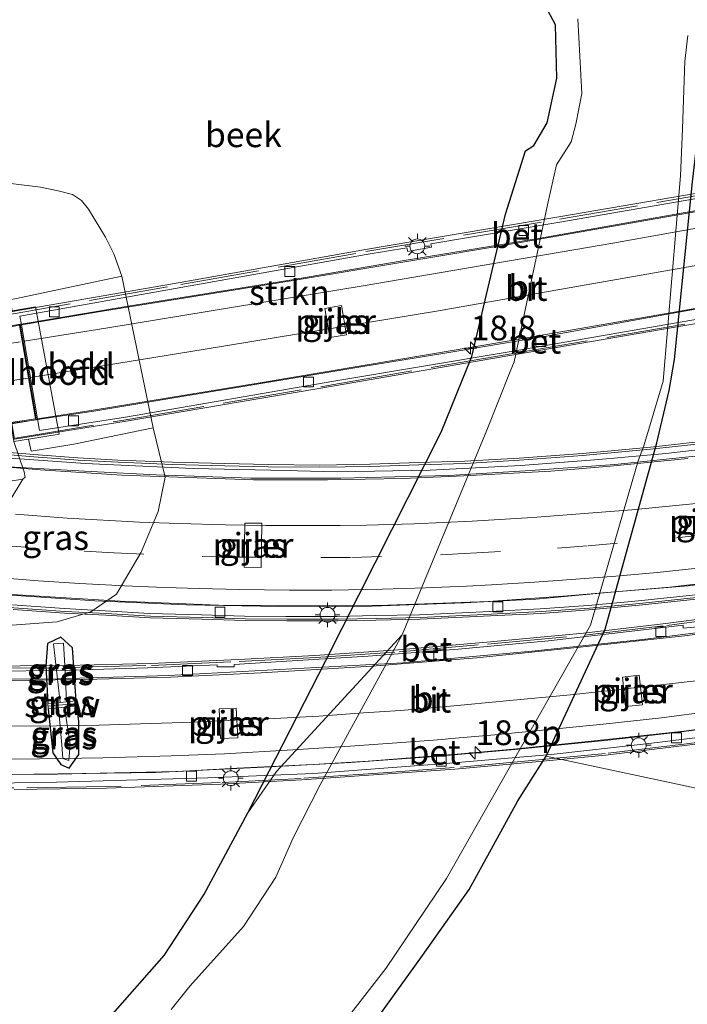
# Model space of a CAD drawing. Units: metres. Extents: x 150000 to 160000, y 375481 to 381250.
# Drawn here: x 158307 to 158374, y 379410 to 379510 of the extents above; entities that cross this region are included whole.
import ezdxf
from ezdxf.enums import TextEntityAlignment as Align

# ---------------------------------------------------------------- set-up
doc = ezdxf.new("R2010")
doc.units = ezdxf.units.M
doc.linetypes.add('IE-TERREINAFSCHEIDING', pattern=[10, 8, -2])
doc.linetypes.add('VW-3-9_STREEP', pattern=[12, 3, -9])
doc.layers.get('0').update_dxf_attribs({"lineweight": 25})
for name, color, linetype, lineweight in [('B-ME-AM-KILOMETR-S-B2', 7, 'Continuous', 18), ('B-ME-BV-GELEIDECONSTRUCTIE-GELEIDERAIL-L-B1', 213, 'BV-GELEIDERAIL', 18), ('B-ME-BV-GELEIDECONSTRUCTIE-GELEIDERAIL-L-B2', 213, 'BV-GELEIDERAIL', 18), ('B-ME-GR-STRUIKEN-GV-B6', 93, 'Continuous', 18), ('B-ME-GW-INSTEEKWATERGANG-L-B1', 10, 'Continuous', 25), ('B-ME-GW-KRUINLIJN-L-B1', 93, 'Continuous', 18), ('B-ME-GW-TEENLIJN-L-B1', 93, 'Continuous', 18), ('B-ME-IE-GRASLAND-GV-B6', 93, 'Continuous', 18), ('B-ME-IE-MEUBILAIR_WEGMEUBILAIR-LICHTMAST-S-B2', 8, 'Continuous', 18), ('B-ME-IE-TERREINAFSCHEIDING-RASTERHEKWERK-L-B2', 8, 'IE-TERREINAFSCHEIDING', 18), ('B-ME-KW-BRUG-GV-B7', 173, 'Continuous', 18), ('B-ME-KW-LANDHOOFD-GV-B6', 173, 'Continuous', 18), ('B-ME-KW-PIJLER-GV-B6', 173, 'Continuous', 18), ('B-ME-KW-STUW-GV-B6', 173, 'Continuous', 18), ('B-ME-KW-STUW-L-B1', 173, 'Continuous', 18), ('B-ME-KW-VIADUCT-GV-B7', 173, 'Continuous', 18), ('B-ME-OB-BEKLEDING-GV-B6', 253, 'Continuous', 18), ('B-ME-OG-WATER-GV-B6', 153, 'Continuous', 18), ('B-ME-VH-VERH_SOORT-BETON-OVERIG-GV-B7', 8, 'IE-TERREINAFSCHEIDING-NATUURLIJK-HOUTWAL', 18), ('B-ME-VH-VERH_SOORT-BITUMEN-GV-B6', 8, 'IE-TERREINAFSCHEIDING-NATUURLIJK-HOUTWAL', 18), ('B-ME-VH-VERH_SOORT-BITUMEN-GV-B7', 8, 'IE-TERREINAFSCHEIDING-NATUURLIJK-HOUTWAL', 18), ('B-ME-VV-KOLK-S-B2', 8, 'Continuous', 18), ('B-ME-VW-MARKERING-39STREEP-015-L-B2', 255, 'VW-3-9_STREEP', 18), ('B-ME-VW-MARKERING-STREEP-015-L-B1', 7, 'Continuous', 18), ('B-ME-VW-MARKERING-STREEP-015-L-B2', 7, 'Continuous', 18)]:
    doc.layers.add(name, color=color, linetype=linetype, lineweight=lineweight)
doc.styles.add('NLCS-ISO', font='NLCS-ISO.TTF')
doc.linetypes.add('BV-GELEIDERAIL', pattern='A,10,-3,[108,NLCS.SHX,S=1,R=0,X=0,Y=0],-3', length=16)
doc.linetypes.add('IE-TERREINAFSCHEIDING-NATUURLIJK-HOUTWAL', pattern='A,7,-1.5,[67,NLCS.SHX,S=0.75,R=45,X=0,Y=0],-1.5,7,-1.5,[70,NLCS.SHX,S=0.75,R=0,X=0,Y=0],-1.5', length=20)

# ---------------------------------------------------------------- blocks, each defined once
blk = doc.blocks.new('hecto')
for p, q in [((0, 0.625), (-0.625, 0)), ((0, -0.625), (0, 0.625)), ((-0.625, 0), (0.625, 0)), ((0.625, 0), (0, -0.625))]:
    blk.add_line(p, q)
blk = doc.blocks.new('kolk')
blk.add_lwpolyline([(-0.5, -0.5), (0.5, -0.5), (0.5, 0.5), (-0.5, 0.5)], close=True)
blk = doc.blocks.new('lantaarnpaal')
for p, q in [((0, 0.75), (0, 1.25)), ((-0.75, 0), (-1.25, 0)), ((-0.884, 0.884), (-0.53, 0.53)), ((0.53, 0.53), (0.884, 0.884)), ((0.75, 0), (1.25, 0)), ((-0.53, -0.53), (-0.884, -0.884)), ((0, -0.75), (0, -1.25)), ((0.53, -0.53), (0.884, -0.884))]:
    blk.add_line(p, q)
blk.add_circle((0, 0), 0.75)

msp = doc.modelspace()

# ---------------------------------------------------------------- linework, layer by layer
at = {"layer": 'B-ME-BV-GELEIDECONSTRUCTIE-GELEIDERAIL-L-B1'}
for points in [[(158306.71, 379478.898, 26.38), (158296.548, 379477.262, 26.002), (158283.701, 379475.206, 26.108), (158263.337, 379472.312, 25.867), (158216.65, 379466.293, 25.249), (158198.233, 379464.191, 24.887), (158178.354, 379462.022, 24.465), (158154.332, 379459.872, 23.982)], [(158207.436, 379454.622, 24.472), (158214.197, 379455.717, 24.844), (158220.343, 379456.656, 25.146), (158227.131, 379457.632, 25.517), (158233.801, 379458.511, 25.749), (158241.424, 379459.41, 25.849), (158297.723, 379467.504, 26.432), (158308.367, 379469.239, 26.474)]]:
    msp.add_polyline3d(points, dxfattribs=at)
at = {"layer": 'B-ME-BV-GELEIDECONSTRUCTIE-GELEIDERAIL-L-B2'}
for points in [[(158409.987, 379496.637, 25.949), (158393.606, 379493.729, 26.254), (158374.971, 379490.382, 26.307), (158359.178, 379487.578, 26.535), (158345.003, 379485.265, 26.615), (158333.878, 379483.322, 26.562), (158317.328, 379480.653, 26.414), (158306.71, 379478.898, 26.38)], [(158349.55, 379475.946, 26.589), (158359.783, 379477.684, 26.656), (158372.407, 379479.956, 26.575), (158384.672, 379482.149, 26.468), (158398.479, 379484.54, 26.468), (158408.909, 379486.499, 26.283)], [(158308.367, 379469.239, 26.474), (158314.064, 379470.104, 26.455), (158323.15, 379471.596, 26.508), (158329.703, 379472.699, 26.589), (158341.057, 379474.561, 26.575), (158349.55, 379475.946, 26.589)], [(158293.539, 379465.642, 32.715), (158299.419, 379465.03, 32.38), (158305.463, 379464.47, 32.179), (158313.095, 379464.007, 31.777), (158320.359, 379463.657, 31.61), (158329.906, 379463.306, 31.258), (158339.032, 379463.305, 30.957), (158349.937, 379463.583, 30.421), (158358.19, 379464.082, 30.019), (158366.715, 379464.693, 29.734), (158375.178, 379465.56, 29.349), (158383.364, 379466.611, 29.215), (158392.271, 379468.017, 28.913), (158398.728, 379469.102, 28.511), (158407.262, 379470.707, 28.025), (158415.49, 379472.411, 28.009)], [(158416.837, 379459.506, 28.024), (158411.803, 379458.357, 28.175), (158404.539, 379456.924, 28.552), (158397.705, 379455.718, 28.929), (158389.269, 379454.323, 29.276), (158382.981, 379453.532, 29.532), (158374.141, 379452.435, 29.864), (158366.731, 379451.81, 30.225), (158358.733, 379451.089, 30.602), (158351.486, 379450.713, 30.753), (158342.176, 379450.358, 31.145), (158332.746, 379450.333, 31.462), (158323.43, 379450.514, 31.914), (158314.144, 379450.905, 32.185), (158305.732, 379451.473, 32.502), (158296.151, 379452.329, 32.848), (158287.644, 379453.372, 33.165)], [(158400.199, 379451.36, 26.31), (158392.199, 379450.127, 26.449), (158381.098, 379448.456, 26.496), (158369.546, 379447.009, 26.543), (158358.315, 379445.826, 26.637), (158345.272, 379444.633, 26.649), (158321.584, 379443.379, 26.614), (158310.399, 379443.019, 26.625), (158299.163, 379442.966, 26.496), (158294.923, 379442.985, 26.505)], [(158294.889, 379433.311, 26.93), (158298.089, 379433.33, 27.007), (158307.986, 379433.389, 27.038), (158320.297, 379433.575, 27.053), (158331.224, 379434.109, 27.007), (158340.048, 379434.572, 27.113), (158348.941, 379435.206, 27.098), (158356.616, 379435.882, 27.068), (158365.699, 379436.81, 27.038), (158372.886, 379437.612, 27.068), (158381.37, 379438.687, 26.992), (158390.074, 379439.976, 26.977), (158395.09, 379440.684, 26.857), (158401.84, 379441.833, 26.794)]]:
    msp.add_polyline3d(points, dxfattribs=at)
at = {"layer": 'B-ME-GR-STRUIKEN-GV-B6'}
for points in [[(158339.555, 379408.583, 16.033), (158343.581, 379413.749, 16.033), (158349.698, 379422.856, 16.033), (158355.048, 379432.266, 16.034), (158364.262, 379448.446, 16.034), (158369.087, 379465.075, 16.034), (158369.664, 379466.592, 16.034), (158371.605, 379473.121, 16.034), (158373.344, 379493.874, 16.034), (158373.558, 379498.644, 16.034), (158373.805, 379505.465, 16.034), (158374.09, 379508.083, 16.034)], [(158374.565, 379493.286, 17.012), (158372.75, 379475.3, 16.997), (158372.214, 379472.168, 17.097), (158370.979, 379466.902, 17.1), (158365.737, 379448.065, 17.394), (158359.775, 379435.221, 17.912), (158356.919, 379430.709, 17.948), (158351.999, 379421.745, 18.084), (158347.29, 379415.064, 18.122), (158341.567, 379407.143, 18.186), (158331.826, 379395.573, 18.268), (158322.288, 379384.997, 18.461), (158311.741, 379375.411, 18.353), (158302.307, 379367.451, 18.445), (158293.1, 379359.852, 18.315), (158282.346, 379353.11, 18.24), (158271.919, 379347.089, 18.143), (158264.881, 379343.253, 18.166), (158259.188, 379340.789, 18.189), (158246.624, 379335.696, 18.056), (158233.979, 379331.089, 18.104), (158224.751, 379328.283, 18.171), (158212.711, 379324.733, 18.151), (158205.603, 379322.871, 18.179)], [(158300.642, 379452.938, 21.664), (158294.617, 379452.571, 21.949), (158274.752, 379451.301, 21.949), (158259.756, 379450.676, 22.385), (158239.391, 379450.246, 23.299), (158218.462, 379449.701, 23.887), (158210.938, 379449.388, 24.149), (158214.692, 379449.923, 24.329), (158223.054, 379450.754, 24.477), (158238.945, 379452.617, 24.661), (158253.564, 379454.759, 24.772), (158258.191, 379455.531, 24.83), (158306.879, 379463.205, 25.014), (158300.642, 379452.938, 21.664)], [(158315.465, 379408.591, 17.055), (158321.156, 379415.068, 17.363), (158325.156, 379421.175, 17.492), (158329.608, 379429.492, 17.924), (158332.524, 379433.658, 17.924), (158345.233, 379447.474, 16.034), (158336.944, 379432.322, 16.034), (158334.201, 379426.938, 16.034), (158332.445, 379422.973, 16.034), (158329.185, 379417.995, 16.034), (158323.757, 379411.97, 16.034), (158321.883, 379409.594, 16.034)]]:
    msp.add_polyline3d(points, dxfattribs=at)
at = {"layer": 'B-ME-GW-INSTEEKWATERGANG-L-B1'}
for points in [[(158359.775, 379435.221, 17.912), (158365.737, 379448.065, 17.394), (158370.979, 379466.902, 17.1), (158372.214, 379472.168, 17.097), (158372.75, 379475.3, 16.997), (158374.565, 379493.286, 17.012), (158375.398, 379500.522, 17.11), (158376.167, 379509.245, 17.156), (158376.09, 379515.012, 17.128), (158376.312, 379553.671, 17.561), (158376.596, 379562.108, 18.071), (158376.484, 379566.054, 18.12), (158374.882, 379587.701, 17.73), (158373.209, 379600.068, 17.615), (158372.577, 379607.804, 17.607), (158372.188, 379613.268, 17.392)], [(158315.465, 379408.591, 17.055), (158321.156, 379415.068, 17.363), (158325.156, 379421.175, 17.492), (158329.608, 379429.492, 17.924), (158337.5, 379444.896, 17.834), (158349.179, 379467.98, 17.346), (158352.258, 379475.615, 16.853), (158355.667, 379489.991, 17.088), (158357.695, 379496.394, 17.537), (158358.517, 379496.953, 17.301), (158359.874, 379499.252, 17.229), (158360.856, 379503.753, 17.475), (158360.725, 379509.15, 17.503), (158359.682, 379511.11, 17.234), (158358.484, 379512.793, 17.475), (158358.15, 379514.721, 17.145), (158358.059, 379516.94, 17.346)], [(158312.276, 379440.799, 17.876), (158311.902, 379446.158, 17.822), (158310.709, 379447.226, 17.825), (158309.359, 379446.598, 17.853), (158309.211, 379444.35, 17.88), (158309.411, 379440.527, 17.859)], [(158309.428, 379439.991, 17.856), (158309.915, 379435.535, 17.904), (158310.708, 379434.372, 17.888), (158311.565, 379434.002, 17.834), (158312.55, 379435.392, 17.892), (158312.539, 379438.761, 17.91), (158312.327, 379440.303, 17.864)], [(158331.826, 379395.573, 18.268), (158341.567, 379407.143, 18.186), (158347.29, 379415.064, 18.122), (158351.999, 379421.745, 18.084), (158356.919, 379430.709, 17.948), (158359.775, 379435.221, 17.912)]]:
    msp.add_polyline3d(points, dxfattribs=at)
at = {"layer": 'B-ME-GW-KRUINLIJN-L-B1'}
msp.add_polyline3d([(158258.191, 379455.531, 24.83), (158306.879, 379463.205, 25.014), (158307.096, 379463.43, 25.014), (158307.014, 379463.942, 25.014), (158305.954, 379467.038, 25.679)], dxfattribs=at)
at = {"layer": 'B-ME-GW-TEENLIJN-L-B1'}
for points in [[(158299.492, 379512.807, 18.063), (158296.465, 379507.6, 17.827), (158295.73, 379504.081, 17.701), (158295.333, 379500.027, 17.722), (158295.843, 379497.648, 17.947), (158296.553, 379495.783, 18.134), (158297.569, 379494.05, 18.327), (158298.215, 379493.492, 18.621), (158299.218, 379493.168, 18.801), (158301.295, 379493.162, 18.96), (158305.653, 379493.101, 19.542), (158308.656, 379492.72, 19.644), (158310.454, 379492.353, 19.449), (158311.893, 379491.982, 19.073), (158312.796, 379491.375, 18.906), (158313.522, 379490.511, 18.796), (158315.215, 379487.681, 18.393), (158316.077, 379485.998, 18.029), (158316.881, 379483.727, 17.627)], [(158320.058, 379468.413, 17.349), (158321.27, 379463.4, 17.518), (158320.543, 379459.946, 17.663), (158318.841, 379455.842, 17.778), (158316.336, 379451.594, 17.796), (158313.747, 379449.817, 17.804), (158310.346, 379448.795, 17.906), (158305.326, 379448.432, 18.079), (158305.236, 379446.205, 18.055)]]:
    msp.add_polyline3d(points, dxfattribs=at)
at = {"layer": 'B-ME-IE-GRASLAND-GV-B6'}
for points in [[(158359.682, 379511.11, 17.234), (158360.725, 379509.15, 17.503), (158360.856, 379503.753, 17.475), (158359.874, 379499.252, 17.229), (158358.517, 379496.953, 17.301), (158357.695, 379496.394, 17.537), (158355.667, 379489.991, 17.088), (158352.258, 379475.615, 16.853), (158349.179, 379467.98, 17.346), (158337.5, 379444.896, 17.834), (158329.608, 379429.492, 17.924), (158325.156, 379421.175, 17.492), (158321.156, 379415.068, 17.363), (158315.465, 379408.591, 17.055)], [(158362.992, 379509.757, 16.034), (158363.372, 379502.199, 16.034), (158362.786, 379499.091, 16.034), (158362.316, 379497.318, 16.034), (158360.826, 379494.996, 16.034), (158359.916, 379490.963, 16.034), (158356.556, 379475.089, 16.034), (158356.155, 379474.111, 16.034), (158353.777, 379468.166, 16.034), (158345.233, 379447.474, 16.034), (158332.524, 379433.658, 17.924), (158329.608, 379429.492, 17.924), (158337.5, 379444.896, 17.834), (158349.179, 379467.98, 17.346), (158352.258, 379475.615, 16.853), (158355.667, 379489.991, 17.088), (158357.695, 379496.394, 17.537), (158358.517, 379496.953, 17.301), (158359.874, 379499.252, 17.229), (158360.856, 379503.753, 17.475), (158360.725, 379509.15, 17.503), (158359.682, 379511.11, 17.234)], [(158305.326, 379448.432, 18.079), (158310.346, 379448.795, 17.906), (158313.747, 379449.817, 17.804), (158316.336, 379451.594, 17.796), (158318.841, 379455.842, 17.778), (158320.543, 379459.946, 17.663), (158321.27, 379463.4, 17.518), (158320.058, 379468.413, 17.349), (158316.881, 379483.727, 17.627), (158316.077, 379485.998, 18.029), (158315.215, 379487.681, 18.393), (158313.522, 379490.511, 18.796), (158312.796, 379491.375, 18.906), (158311.893, 379491.982, 19.073), (158310.454, 379492.353, 19.449), (158308.656, 379492.72, 19.644), (158305.653, 379493.101, 19.542)], [(158305.653, 379493.101, 19.542), (158308.656, 379492.72, 19.644), (158310.454, 379492.353, 19.449), (158311.893, 379491.982, 19.073), (158312.796, 379491.375, 18.906), (158313.522, 379490.511, 18.796), (158315.215, 379487.681, 18.393), (158316.077, 379485.998, 18.029), (158316.881, 379483.727, 17.627)], [(158381.122, 379430.662, 17.474), (158359.775, 379435.221, 17.912), (158365.737, 379448.065, 17.394), (158370.979, 379466.902, 17.1), (158372.214, 379472.168, 17.097), (158372.75, 379475.3, 16.997), (158374.565, 379493.286, 17.012)], [(158316.881, 379483.727, 17.627), (158305.585, 379481.357, 24.615), (158305.779, 379480.23, 24.517), (158304.231, 379479.972, 25.228), (158303.804, 379481.75, 25.319), (158303.706, 379482.116, 25.319), (158302.917, 379482.145, 25.342), (158294.851, 379480.982, 25.342), (158274.85, 379477.783, 24.997), (158256.788, 379475.438, 24.794), (158253.523, 379474.869, 24.923), (158231.6593, 379472.1482, 24.4879), (158232.1316, 379473.6887, 23.7506), (158230.4944, 379474.1905, 23.2947), (158229.7976, 379471.9166, 24.4509), (158205.38, 379468.878, 23.965), (158183.827, 379466.46, 23.652)], [(158337.392, 379480.4663, 17.6708), (158337.9065, 379477.5386, 17.7259), (158339.5975, 379477.8161, 17.7378), (158339.0762, 379480.7623, 17.6708), (158337.392, 379480.4663, 17.6708)], [(158178.383, 379452.989, 23.815), (158199.053, 379454.932, 24.433), (158217.359, 379457.211, 24.524), (158238.099, 379459.886, 25.082), (158292.971, 379467.215, 25.624), (158305.643, 379468.952, 25.787), (158305.954, 379467.038, 25.679), (158307.014, 379463.942, 25.014), (158307.096, 379463.43, 25.014), (158306.879, 379463.205, 25.014), (158258.191, 379455.531, 24.83), (158253.564, 379454.759, 24.772), (158238.945, 379452.617, 24.661), (158223.054, 379450.754, 24.477), (158214.692, 379449.923, 24.329)], [(158305.236, 379446.205, 18.055), (158299.094, 379449.149, 21.632), (158299.643, 379450.717, 21.548), (158300.642, 379452.938, 21.664), (158306.879, 379463.205, 25.014), (158307.096, 379463.43, 25.014), (158307.014, 379463.942, 25.014), (158305.954, 379467.038, 25.679), (158307.429, 379467.271, 24.94), (158307.704, 379466.041, 24.927), (158312.023, 379466.739, 22.274), (158320.058, 379468.413, 17.349), (158321.27, 379463.4, 17.518), (158320.543, 379459.946, 17.663), (158318.841, 379455.842, 17.778), (158316.336, 379451.594, 17.796), (158313.747, 379449.817, 17.804), (158310.346, 379448.795, 17.906), (158305.326, 379448.432, 18.079), (158305.236, 379446.205, 18.055)], [(158329.2527, 379454.3047, 17.7086), (158330.9724, 379454.2751, 17.7086), (158331.0496, 379458.7628, 17.6931), (158329.3295, 379458.76, 17.688), (158329.2527, 379454.3047, 17.7086)], [(158310.708, 379434.372, 17.888), (158311.565, 379434.002, 17.834), (158312.55, 379435.392, 17.892), (158312.539, 379438.761, 17.91), (158312.327, 379440.303, 17.864), (158312.276, 379440.799, 17.876), (158311.902, 379446.158, 17.822), (158310.709, 379447.226, 17.825), (158309.359, 379446.598, 17.853), (158309.211, 379444.35, 17.88), (158309.411, 379440.527, 17.859), (158309.428, 379439.991, 17.856), (158309.915, 379435.535, 17.904), (158310.708, 379434.372, 17.888)], [(158310.709, 379447.226, 17.825), (158311.902, 379446.158, 17.822), (158312.276, 379440.799, 17.876), (158311.298, 379440.706, 17.269), (158311.159, 379443.786, 17.322), (158310.98, 379446.633, 17.454), (158309.96, 379446.574, 17.37), (158310.64, 379440.644, 17.267), (158309.411, 379440.527, 17.859), (158309.211, 379444.35, 17.88), (158309.359, 379446.598, 17.853), (158310.709, 379447.226, 17.825)], [(158311.298, 379440.706, 17.269), (158310.64, 379440.644, 17.267), (158309.96, 379446.574, 17.37), (158310.98, 379446.633, 17.454), (158311.159, 379443.786, 17.322), (158311.298, 379440.706, 17.269)], [(158367.4827, 379443.1826, 17.9673), (158367.814, 379440.223, 18.1142), (158369.5134, 379440.4133, 18.1142), (158369.1794, 379443.3863, 17.8406), (158367.4827, 379443.1826, 17.9673)], [(158312.55, 379435.392, 17.892), (158311.565, 379434.002, 17.834), (158310.708, 379434.372, 17.888), (158309.915, 379435.535, 17.904), (158309.428, 379439.991, 17.856), (158310.471, 379440.103, 17.213), (158310.814, 379436.372, 17.224), (158310.923, 379434.969, 17.397), (158311.522, 379434.787, 17.433), (158311.646, 379436.397, 17.221), (158311.089, 379440.17, 17.194), (158312.327, 379440.303, 17.864), (158312.539, 379438.761, 17.91), (158312.55, 379435.392, 17.892)], [(158311.646, 379436.397, 17.221), (158311.522, 379434.787, 17.433), (158310.923, 379434.969, 17.397), (158310.814, 379436.372, 17.224), (158310.471, 379440.103, 17.213), (158311.089, 379440.17, 17.194), (158311.646, 379436.397, 17.221)], [(158326.7083, 379439.9794, 17.7587), (158326.8551, 379436.983, 17.7587), (158328.5996, 379437.0684, 17.7574), (158328.4527, 379440.0649, 17.7574), (158326.7083, 379439.9794, 17.7587)], [(158206.32, 379267.818, 17.522), (158196.747, 379321.376, 18.197), (158205.603, 379322.871, 18.179), (158212.711, 379324.733, 18.151), (158224.751, 379328.283, 18.171), (158233.979, 379331.089, 18.104), (158246.624, 379335.696, 18.056), (158259.188, 379340.789, 18.189), (158264.881, 379343.253, 18.166), (158271.919, 379347.089, 18.143), (158282.346, 379353.11, 18.24), (158293.1, 379359.852, 18.315), (158302.307, 379367.451, 18.445), (158311.741, 379375.411, 18.353), (158322.288, 379384.997, 18.461), (158331.826, 379395.573, 18.268), (158341.567, 379407.143, 18.186), (158347.29, 379415.064, 18.122), (158351.999, 379421.745, 18.084), (158356.919, 379430.709, 17.948), (158359.775, 379435.221, 17.912), (158381.122, 379430.662, 17.474)]]:
    msp.add_polyline3d(points, dxfattribs=at)
at = {"layer": 'B-ME-IE-TERREINAFSCHEIDING-RASTERHEKWERK-L-B2'}
for points in [[(158303.76, 379479.564, 25.64), (158322.83, 379482.879, 25.53), (158341.553, 379486.215, 25.624), (158361.121, 379489.504, 25.785), (158380.421, 379492.819, 25.624), (158396.007, 379495.567, 25.476), (158409.711, 379497.784, 25.429)], [(158306.139, 379467.368, 25.818), (158317.27, 379469.214, 25.97), (158338.309, 379472.789, 25.89), (158356.046, 379475.856, 25.89), (158377.058, 379479.457, 25.823), (158394.127, 379482.347, 25.609), (158411.405, 379485.347, 25.683)], [(158294.943, 379466.629, 31.885), (158298.359, 379466.292, 31.768), (158302.215, 379465.954, 31.547), (158307.991, 379465.482, 31.406), (158312.451, 379465.134, 31.155), (158316.5, 379464.919, 31.075), (158322.011, 379464.696, 30.763), (158327.28, 379464.562, 30.562), (158331.683, 379464.471, 30.462), (158336.911, 379464.418, 30.15), (158342.022, 379464.501, 30.019), (158346.919, 379464.668, 29.748), (158351.591, 379464.798, 29.527), (158357.074, 379465.124, 29.366), (158363.465, 379465.591, 29.085), (158370.337, 379466.23, 28.783), (158376.974, 379466.968, 28.552), (158383.774, 379467.872, 28.321), (158391.908, 379469.048, 27.999), (158396.297, 379469.814, 27.798), (158403.698, 379471.179, 27.547), (158409.498, 379472.316, 27.366), (158416.898, 379473.758, 27.06)], [(158292.03, 379443.991, 25.682), (158302.056, 379444.101, 25.87), (158311.298, 379444.164, 25.95), (158319.892, 379444.376, 25.95), (158328.748, 379444.783, 26.017), (158336.49, 379445.18, 26.017), (158344.918, 379445.77, 26.03), (158353.855, 379446.548, 25.95), (158363.648, 379447.45, 25.937), (158371.963, 379448.415, 25.923), (158382.537, 379449.804, 25.923), (158393.271, 379451.373, 25.91), (158402.689, 379452.817, 25.419)], [(158375.327, 379451.274, 29.215), (158369.223, 379450.642, 29.396), (158364.15, 379450.174, 29.627), (158359.299, 379449.821, 29.808), (158354.209, 379449.553, 30.029), (158347.076, 379449.215, 30.23), (158342.622, 379449.137, 30.452), (158338.756, 379449.052, 30.552), (158333.578, 379449.059, 30.793), (158329.391, 379449.094, 31.014), (158325.064, 379449.234, 31.205), (158319.787, 379449.356, 31.386), (158315.299, 379449.633, 31.537), (158311.151, 379449.843, 31.798), (158305.952, 379450.221, 31.889), (158301.401, 379450.618, 32.08), (158297.021, 379451.016, 32.261), (158292.214, 379451.542, 32.532)], [(158404.374, 379440.99, 26.004), (158395.167, 379439.461, 26.271), (158381.433, 379437.45, 26.284), (158373.976, 379436.466, 26.284), (158365.727, 379435.465, 26.284), (158359.037, 379434.836, 26.298), (158350.492, 379434.055, 26.284), (158343.258, 379433.528, 26.298), (158335.016, 379432.963, 26.298), (158326.815, 379432.533, 26.325), (158315.26, 379432.136, 26.311), (158305.95, 379432.002, 26.311), (158296.306, 379432.072, 26.325), (158292.352, 379432.162, 26.234)]]:
    msp.add_polyline3d(points, dxfattribs=at)
at = {"layer": 'B-ME-KW-BRUG-GV-B7'}
for points in [[(158303.466, 379479.745, 25.641), (158322.783, 379483.103, 25.53), (158341.507, 379486.439, 25.624), (158361.075, 379489.728, 25.785), (158380.375, 379493.043, 25.624), (158395.961, 379495.791, 25.476), (158409.733, 379498.019, 25.429), (158409.993, 379496.605, 25.26), (158407.141, 379496.096, 25.294), (158407.158, 379495.998, 25.283), (158408.834, 379486.343, 25.615), (158411.195, 379486.748, 25.45), (158411.494, 379485.202, 25.677), (158394.188, 379482.197, 25.613), (158377.119, 379479.307, 25.827), (158356.107, 379475.706, 25.894), (158338.369, 379472.64, 25.894), (158317.328, 379469.064, 25.974), (158306.021, 379467.245, 25.837), (158305.758, 379468.867, 25.782), (158308.27, 379469.213, 25.837), (158306.611, 379478.886, 25.649), (158303.704, 379478.36, 25.499), (158303.466, 379479.745, 25.641)], [(158301.971, 379444.297, 25.87), (158311.213, 379444.36, 25.95), (158319.807, 379444.572, 25.95), (158328.663, 379444.979, 26.017), (158336.405, 379445.376, 26.017), (158344.833, 379445.966, 26.03), (158353.77, 379446.744, 25.95), (158363.563, 379447.646, 25.937), (158371.878, 379448.611, 25.923), (158382.452, 379450, 25.923)], [(158381.49, 379437.298, 26.284), (158374.033, 379436.314, 26.284), (158365.784, 379435.314, 26.284), (158359.094, 379434.684, 26.298), (158350.549, 379433.904, 26.284), (158343.315, 379433.377, 26.298), (158335.073, 379432.811, 26.298), (158326.872, 379432.381, 26.325), (158315.317, 379431.984, 26.311), (158306.007, 379431.85, 26.311)]]:
    msp.add_polyline3d(points, dxfattribs=at)
at = {"layer": 'B-ME-KW-LANDHOOFD-GV-B6'}
msp.add_polyline3d([(158308.136, 379480.622, 22.832), (158310.536, 379467.762, 22.832), (158307.429, 379467.271, 24.94), (158305.954, 379467.038, 25.679), (158305.643, 379468.952, 25.787), (158308.154, 379469.298, 25.809), (158306.529, 379478.769, 25.533), (158303.622, 379478.244, 25.495), (158303.351, 379479.825, 25.529), (158304.231, 379479.972, 25.228), (158305.779, 379480.23, 24.517), (158308.136, 379480.622, 22.832)], dxfattribs=at)
at = {"layer": 'B-ME-KW-PIJLER-GV-B6'}
for points in [[(158339.5975, 379477.8161, 17.7378), (158337.9065, 379477.5386, 17.7259), (158337.392, 379480.4663, 17.6708), (158339.0762, 379480.7623, 17.6708), (158339.5975, 379477.8161, 17.7378)], [(158331.0496, 379458.7628, 17.6931), (158330.9724, 379454.2751, 17.7086), (158329.2527, 379454.3047, 17.7086), (158329.3295, 379458.76, 17.688), (158331.0496, 379458.7628, 17.6931)], [(158367.814, 379440.223, 18.1142), (158367.4827, 379443.1826, 17.9673), (158369.1794, 379443.3863, 17.8406), (158369.5134, 379440.4133, 18.1142), (158367.814, 379440.223, 18.1142)], [(158326.7083, 379439.9794, 17.7587), (158328.4527, 379440.0649, 17.7574), (158328.5996, 379437.0684, 17.7574), (158326.8551, 379436.983, 17.7587), (158326.7083, 379439.9794, 17.7587)]]:
    msp.add_polyline3d(points, dxfattribs=at)
at = {"layer": 'B-ME-KW-STUW-GV-B6'}
msp.add_polyline3d([(158310.471, 379440.103, 17.213), (158309.428, 379439.991, 17.856), (158309.411, 379440.527, 17.859), (158310.64, 379440.644, 17.267), (158311.298, 379440.706, 17.269), (158312.276, 379440.799, 17.876), (158312.327, 379440.303, 17.864), (158311.089, 379440.17, 17.194), (158310.471, 379440.103, 17.213)], dxfattribs=at)
at = {"layer": 'B-ME-KW-STUW-L-B1'}
msp.add_polyline3d([(158312.252, 379440.545, 17.859), (158311.389, 379440.437, 17.66), (158311.34, 379440.432, 17.66), (158310.417, 379440.354, 17.686), (158310.367, 379440.349, 17.686), (158309.469, 379440.264, 17.849)], dxfattribs=at)
at = {"layer": 'B-ME-KW-VIADUCT-GV-B7'}
for points in [[(158302.193, 379466.179, 31.547), (158307.968, 379465.707, 31.406), (158312.429, 379465.359, 31.155), (158316.478, 379465.143, 31.075), (158321.989, 379464.92, 30.763), (158327.257, 379464.786, 30.562), (158331.661, 379464.696, 30.462), (158336.889, 379464.643, 30.15), (158341.999, 379464.726, 30.019), (158346.897, 379464.893, 29.748), (158351.568, 379465.022, 29.527), (158357.051, 379465.348, 29.366), (158363.442, 379465.816, 29.085), (158370.315, 379466.454, 28.783), (158376.952, 379467.192, 28.552)], [(158375.276, 379451.103, 29.215), (158369.173, 379450.471, 29.396), (158364.099, 379450.002, 29.627), (158359.248, 379449.649, 29.808), (158354.158, 379449.381, 30.029), (158347.025, 379449.044, 30.23), (158342.571, 379448.966, 30.452), (158338.705, 379448.88, 30.552), (158333.527, 379448.887, 30.793), (158329.341, 379448.923, 31.014), (158325.013, 379449.062, 31.205), (158319.737, 379449.185, 31.386), (158315.249, 379449.462, 31.537), (158311.1, 379449.672, 31.798), (158305.901, 379450.05, 31.889)]]:
    msp.add_polyline3d(points, dxfattribs=at)
at = {"layer": 'B-ME-OB-BEKLEDING-GV-B6'}
msp.add_polyline3d([(158316.881, 379483.727, 17.627), (158320.058, 379468.413, 17.349), (158312.023, 379466.739, 22.274), (158307.704, 379466.041, 24.927), (158307.429, 379467.271, 24.94), (158310.536, 379467.762, 22.832), (158308.136, 379480.622, 22.832), (158305.779, 379480.23, 24.517), (158305.585, 379481.357, 24.615), (158316.881, 379483.727, 17.627)], dxfattribs=at)
at = {"layer": 'B-ME-OG-WATER-GV-B6'}
for points in [[(158321.883, 379409.594, 16.034), (158323.757, 379411.97, 16.034), (158329.185, 379417.995, 16.034), (158332.445, 379422.973, 16.034), (158334.201, 379426.938, 16.034), (158336.944, 379432.322, 16.034), (158345.233, 379447.474, 16.034), (158353.777, 379468.166, 16.034), (158356.155, 379474.111, 16.034), (158356.556, 379475.089, 16.034), (158359.916, 379490.963, 16.034), (158360.826, 379494.996, 16.034), (158362.316, 379497.318, 16.034), (158362.786, 379499.091, 16.034), (158363.372, 379502.199, 16.034), (158362.992, 379509.757, 16.034)], [(158374.09, 379508.083, 16.034), (158373.805, 379505.465, 16.034), (158373.558, 379498.644, 16.034), (158373.344, 379493.874, 16.034), (158371.605, 379473.121, 16.034), (158369.664, 379466.592, 16.034), (158369.087, 379465.075, 16.034), (158364.262, 379448.446, 16.034), (158355.048, 379432.266, 16.034), (158349.698, 379422.856, 16.033), (158343.581, 379413.749, 16.033), (158339.555, 379408.583, 16.033)]]:
    msp.add_polyline3d(points, dxfattribs=at)
at = {"layer": 'B-ME-VH-VERH_SOORT-BETON-OVERIG-GV-B7'}
for points in [[(158374.094, 379465.319, 28.565), (158366.289, 379464.512, 28.86), (158360.234, 379464.024, 29.142), (158351.453, 379463.563, 29.45), (158345.286, 379463.292, 29.745), (158337.665, 379463.135, 30.053), (158330.191, 379463.13, 30.361), (158316.885, 379463.606, 30.857), (158308.614, 379464.166, 31.259), (158303.765, 379464.558, 31.473), (158298.84, 379465.038, 31.688), (158294.515, 379465.487, 31.795), (158285.716, 379466.582, 32.158), (158272.089, 379468.739, 32.674), (158256.72, 379471.859, 33.296), (158247.314, 379474.076, 33.507), (158236.532, 379477.015, 33.835), (158227.307, 379479.848, 34.175), (158215.81, 379483.716, 34.433), (158203.632, 379488.319, 34.75), (158192.508, 379492.972, 35.054), (158180.758, 379498.335, 35.324), (158168.547, 379504.465, 35.453), (158156.773, 379510.965, 35.688)], [(158407.059, 379495.98, 25.284), (158394.536, 379493.747, 25.386), (158375.991, 379490.444, 25.56), (158356.969, 379487.108, 25.641), (158334.006, 379483.264, 25.587), (158314.721, 379480.15, 25.574), (158306.726, 379478.805, 25.535), (158306.573, 379479.7, 25.609), (158322.854, 379482.578, 25.53), (158341.578, 379485.914, 25.624), (158345.691, 379486.605, 25.743), (158345.79, 379486.225, 25.748), (158348.17, 379486.655, 25.737), (158348.115, 379487.013, 25.75), (158361.145, 379489.203, 25.785), (158380.445, 379492.518, 25.624), (158396.031, 379495.266, 25.476), (158406.879, 379497.021, 25.394), (158407.059, 379495.98, 25.284)], [(158191.173, 379494.629, 35.119), (158199.302, 379491.106, 34.896), (158207.844, 379487.704, 34.662), (158215.934, 379484.708, 34.498), (158222.817, 379482.299, 34.31), (158237.604, 379477.778, 33.888), (158244.812, 379475.791, 33.583), (158252.797, 379473.794, 33.431), (158261.56, 379471.812, 33.091), (158268.478, 379470.375, 32.868), (158276.673, 379468.965, 32.633), (158286.119, 379467.498, 32.223), (158294.279, 379466.448, 31.895), (158296.938, 379466.157, 31.828), (158305.149, 379465.387, 31.459), (158313.17, 379464.791, 31.225), (158324.101, 379464.286, 30.689), (158331.95, 379464.127, 30.454), (158338.647, 379463.943, 30.002), (158348.039, 379464.122, 29.684), (158357.211, 379464.599, 29.215), (158365.11, 379465.199, 28.98), (158371.89, 379465.823, 28.679), (158378.528, 379466.573, 28.461)], [(158408.929, 379485.217, 25.639), (158394.146, 379482.632, 25.609), (158377.048, 379479.738, 25.823), (158356.037, 379476.097, 25.89), (158338.298, 379473.131, 25.89), (158317.26, 379469.492, 25.97), (158308.559, 379468.119, 25.855), (158308.352, 379469.325, 25.866), (158313.989, 379470.174, 25.899), (158331.07, 379472.975, 25.913), (158354.288, 379476.891, 25.886), (158375.052, 379480.488, 25.819), (158396.343, 379484.276, 25.725), (158408.719, 379486.425, 25.475), (158408.929, 379485.217, 25.639)], [(158187.911, 379480.997, 35.41), (158197.438, 379477.004, 35.246), (158207.154, 379473.265, 34.952), (158215.578, 379470.249, 34.753), (158224.64, 379467.246, 34.554), (158234.03, 379464.473, 34.284), (158242.048, 379462.226, 34.061), (158249.306, 379460.462, 33.874), (158254.553, 379459.268, 33.674), (158262.252, 379457.653, 33.416), (158267.746, 379456.602, 33.241), (158278.339, 379454.743, 32.924), (158287.81, 379453.415, 32.514), (158295.679, 379452.48, 32.423), (158306.326, 379451.507, 31.85), (158316.701, 379450.863, 31.458), (158326.644, 379450.476, 31.097), (158335.425, 379450.414, 30.72), (158343.788, 379450.468, 30.373), (158353.941, 379450.856, 29.936), (158361.928, 379451.421, 29.68), (158372.28, 379452.279, 29.227), (158382.349, 379453.486, 28.85)], [(158375.213, 379451.552, 29.215), (158369.109, 379450.921, 29.396), (158364.036, 379450.452, 29.627), (158359.184, 379450.099, 29.808), (158354.094, 379449.831, 30.029), (158346.961, 379449.493, 30.23), (158342.507, 379449.416, 30.452), (158338.641, 379449.33, 30.552), (158333.463, 379449.337, 30.793), (158329.277, 379449.373, 31.014), (158324.95, 379449.512, 31.205), (158319.673, 379449.635, 31.386), (158315.185, 379449.911, 31.537), (158311.037, 379450.122, 31.798), (158305.837, 379450.5, 31.889)], [(158302.666, 379443.754, 25.888), (158311.771, 379443.92, 25.876), (158319.469, 379444.127, 25.97), (158326.531, 379444.436, 25.982), (158326.534, 379444.241, 25.993), (158328.228, 379444.243, 25.993), (158328.224, 379444.493, 25.993), (158333.003, 379444.796, 26.005), (158341.787, 379445.33, 26.005), (158350.887, 379446.018, 25.947), (158360.023, 379446.886, 25.947), (158368.753, 379447.885, 25.958), (158373.638, 379448.442, 25.888), (158373.643, 379448.164, 25.888), (158375.398, 379448.306, 25.9)], [(158382.371, 379448.491, 25.689), (158373.753, 379447.372, 25.747), (158363.22, 379446.218, 25.806), (158352.759, 379445.146, 25.829), (158342.144, 379444.294, 25.864), (158330.967, 379443.634, 25.829), (158321.828, 379443.209, 25.876), (158314.344, 379442.986, 25.841), (158303.843, 379442.84, 25.771)], [(158382.753, 379438.056, 26.265), (158369.88, 379436.444, 26.34), (158360.279, 379435.385, 26.431), (158350.028, 379434.49, 26.461), (158336.263, 379433.473, 26.416), (158325.582, 379433.01, 26.385), (158310.288, 379432.567, 26.34), (158299.648, 379432.413, 26.265), (158294.885, 379432.421, 26.278), (158294.889, 379433.335, 26.15), (158298.339, 379433.288, 26.172), (158303.756, 379433.346, 26.187), (158310.367, 379433.389, 26.187), (158316.147, 379433.525, 26.293), (158322.507, 379433.668, 26.293), (158328.513, 379433.991, 26.323), (158336.222, 379434.377, 26.293), (158341.773, 379434.715, 26.413), (158351.177, 379435.446, 26.308), (158356.451, 379435.93, 26.308), (158364.663, 379436.75, 26.338), (158373.698, 379437.732, 26.278), (158382.896, 379438.956, 26.248)]]:
    msp.add_polyline3d(points, dxfattribs=at)
at = {"layer": 'B-ME-VH-VERH_SOORT-BITUMEN-GV-B6'}
msp.add_polyline3d([(158146.048, 379450.083, 23.288), (158142.213, 379453.565, 23.165), (158141.967, 379457.239, 22.445), (158152.731, 379458.868, 23.178), (158177.928, 379461.16, 23.691), (158195.816, 379463.012, 24.143), (158213.608, 379465.007, 24.309), (158219.194, 379465.628, 24.535), (158271.388, 379472.382, 25.213), (158288.01, 379474.911, 25.364), (158294.487, 379475.94, 25.394), (158299.318, 379477.149, 25.349), (158303.622, 379478.244, 25.495), (158306.529, 379478.769, 25.533), (158308.154, 379469.298, 25.809), (158305.643, 379468.952, 25.787), (158292.971, 379467.215, 25.624), (158238.099, 379459.886, 25.082), (158217.359, 379457.211, 24.524), (158199.053, 379454.932, 24.433), (158178.383, 379452.989, 23.815), (158167.148, 379452.057, 23.589), (158146.048, 379450.083, 23.288)], dxfattribs=at)
at = {"layer": 'B-ME-VH-VERH_SOORT-BITUMEN-GV-B7'}
for points in [[(158156.773, 379510.965, 35.688), (158168.547, 379504.465, 35.453), (158180.758, 379498.335, 35.324), (158192.508, 379492.972, 35.054), (158203.632, 379488.319, 34.75), (158215.81, 379483.716, 34.433), (158227.307, 379479.848, 34.175), (158236.532, 379477.015, 33.835), (158247.314, 379474.076, 33.507), (158256.72, 379471.859, 33.296), (158272.089, 379468.739, 32.674), (158285.716, 379466.582, 32.158), (158294.515, 379465.487, 31.795), (158298.84, 379465.038, 31.688), (158303.765, 379464.558, 31.473), (158308.614, 379464.166, 31.259), (158316.885, 379463.606, 30.857), (158330.191, 379463.13, 30.361), (158337.665, 379463.135, 30.053), (158345.286, 379463.292, 29.745), (158351.453, 379463.563, 29.45), (158360.234, 379464.024, 29.142), (158366.289, 379464.512, 28.86), (158374.094, 379465.319, 28.565)], [(158408.719, 379486.425, 25.475), (158396.343, 379484.276, 25.725), (158375.052, 379480.488, 25.819), (158354.288, 379476.891, 25.886), (158331.07, 379472.975, 25.913), (158313.989, 379470.174, 25.899), (158308.352, 379469.325, 25.866), (158306.726, 379478.805, 25.535), (158314.721, 379480.15, 25.574), (158334.006, 379483.264, 25.587), (158356.969, 379487.108, 25.641), (158375.991, 379490.444, 25.56), (158394.536, 379493.747, 25.386), (158407.059, 379495.98, 25.284), (158408.719, 379486.425, 25.475)], [(158382.349, 379453.486, 28.85), (158372.28, 379452.279, 29.227), (158361.928, 379451.421, 29.68), (158353.941, 379450.856, 29.936), (158343.788, 379450.468, 30.373), (158335.425, 379450.414, 30.72), (158326.644, 379450.476, 31.097), (158316.701, 379450.863, 31.458), (158306.326, 379451.507, 31.85), (158295.679, 379452.48, 32.423), (158287.81, 379453.415, 32.514), (158278.339, 379454.743, 32.924), (158267.746, 379456.602, 33.241), (158262.252, 379457.653, 33.416), (158254.553, 379459.268, 33.674), (158249.306, 379460.462, 33.874), (158242.048, 379462.226, 34.061), (158234.03, 379464.473, 34.284), (158224.64, 379467.246, 34.554), (158215.578, 379470.249, 34.753), (158207.154, 379473.265, 34.952), (158197.438, 379477.004, 35.246), (158187.911, 379480.997, 35.41)], [(158303.843, 379442.84, 25.771), (158314.344, 379442.986, 25.841), (158321.828, 379443.209, 25.876), (158330.967, 379443.634, 25.829), (158342.144, 379444.294, 25.864), (158352.759, 379445.146, 25.829), (158363.22, 379446.218, 25.806), (158373.753, 379447.372, 25.747), (158382.371, 379448.491, 25.689)], [(158382.896, 379438.956, 26.248), (158373.698, 379437.732, 26.278), (158364.663, 379436.75, 26.338), (158356.451, 379435.93, 26.308), (158351.177, 379435.446, 26.308), (158341.773, 379434.715, 26.413), (158336.222, 379434.377, 26.293), (158328.513, 379433.991, 26.323), (158322.507, 379433.668, 26.293), (158316.147, 379433.525, 26.293), (158310.367, 379433.389, 26.187), (158303.756, 379433.346, 26.187)]]:
    msp.add_polyline3d(points, dxfattribs=at)
at = {"layer": 'B-ME-VW-MARKERING-39STREEP-015-L-B2'}
msp.add_polyline3d([(158304.141, 379456.559, 31.738), (158313.066, 379455.929, 31.391), (158316.117, 379455.756, 31.291), (158324.986, 379455.395, 30.917), (158328.063, 379455.33, 30.751), (158336.997, 379455.281, 30.413), (158340.14, 379455.311, 30.276), (158349.098, 379455.558, 29.926), (158352.159, 379455.722, 29.766), (158360.925, 379456.252, 29.541), (158364.013, 379456.483, 29.393), (158372.938, 379457.27, 28.985), (158375.985, 379457.623, 28.895)], dxfattribs=at)
at = {"layer": 'B-ME-VW-MARKERING-STREEP-015-L-B1'}
for points in [[(158141.967, 379457.239, 22.445), (158148.278, 379457.758, 22.559), (158154.992, 379458.348, 22.712), (158163.31, 379459.075, 22.788), (158170.895, 379459.777, 23.438), (158177.259, 379460.377, 23.543), (158184.552, 379461.081, 23.806), (158192.694, 379461.928, 23.974), (158203.464, 379463.097, 24.293), (158212.307, 379464.072, 24.359), (158218.736, 379464.862, 24.439), (158225.098, 379465.571, 24.432), (158267.873, 379471.269, 25.003), (158274.099, 379472.152, 25.223), (158282.871, 379473.436, 25.305), (158292.06, 379474.82, 25.265), (158299.673, 379475.972, 25.338), (158306.612, 379477.091, 25.554)], [(158307.362, 379473.428, 25.68), (158300.989, 379472.463, 25.671), (158293.834, 379471.355, 25.545), (158286.585, 379470.233, 25.533), (158279.645, 379469.236, 25.543), (158232.061, 379462.75, 25.084), (158225.376, 379461.957, 24.836), (158217.127, 379460.961, 24.702), (158210.186, 379460.112, 24.721), (158203.055, 379459.328, 24.716), (158197.96, 379458.78, 24.624), (158186.664, 379457.579, 24.521), (158178.13, 379456.742, 24.299), (158169.408, 379455.903, 23.96), (158159.471, 379455.026, 23.593), (158153.054, 379454.452, 23.451), (158142.213, 379453.565, 23.165)]]:
    msp.add_polyline3d(points, dxfattribs=at)
at = {"layer": 'B-ME-VW-MARKERING-STREEP-015-L-B2'}
for points in [[(158407.342, 379494.352, 25.295), (158389.46, 379491.171, 25.547), (158366.524, 379487.079, 25.48), (158341.268, 379482.748, 25.52), (158315.258, 379478.47, 25.467), (158307.009, 379477.154, 25.527)], [(158307.636, 379473.499, 25.676), (158325.298, 379476.368, 25.739), (158348.696, 379480.192, 25.725), (158370.521, 379484.031, 25.779), (158386.04, 379486.778, 25.712), (158407.97, 379490.737, 25.384)], [(158306.121, 379459.685, 31.603), (158311.347, 379459.276, 31.307), (158318.665, 379458.874, 31.12), (158322.674, 379458.737, 30.953), (158327.357, 379458.606, 30.768), (158331.446, 379458.537, 30.696), (158338.936, 379458.514, 30.437), (158341.621, 379458.553, 30.163), (158346.437, 379458.694, 29.992), (158352.29, 379458.952, 29.753), (158358.386, 379459.334, 29.471), (158368.445, 379460.119, 29.13), (158374.956, 379460.761, 28.937)], [(158376.65, 379454.395, 28.825), (158370.988, 379453.788, 28.916), (158366.822, 379453.424, 29.041), (158362.793, 379453.091, 29.169), (158358.597, 379452.808, 29.374), (158354.241, 379452.524, 29.481), (158351.732, 379452.405, 29.741), (158347.578, 379452.231, 29.934), (158343.193, 379452.108, 30.155), (158338.107, 379452.005, 30.391), (158333.843, 379451.991, 30.536), (158328.769, 379452.064, 30.823), (158324.707, 379452.16, 30.924), (158321.184, 379452.262, 31.073), (158317.161, 379452.426, 31.124), (158312.625, 379452.679, 31.224), (158308.412, 379452.949, 31.237), (158303.902, 379453.311, 31.611)], [(158294.906, 379438.206, 25.972), (158297.133, 379438.203, 25.952), (158300.722, 379438.21, 25.95), (158305.526, 379438.229, 25.948), (158310.262, 379438.275, 25.945), (158314.579, 379438.356, 25.985), (158319.8, 379438.514, 26.072), (158324.089, 379438.663, 26.22), (158328.351, 379438.839, 26.153), (158332.33, 379439.025, 26.139), (158336.808, 379439.27, 26.135), (158341.312, 379439.583, 26.159), (158345.047, 379439.835, 26.146), (158350.103, 379440.248, 26.096), (158355.739, 379440.787, 26.062), (158362.25, 379441.416, 26.085), (158367.184, 379441.949, 26.108), (158374.638, 379442.776, 26.016), (158380.46, 379443.493, 25.907)], [(158381.866, 379440.47, 26.097), (158376.529, 379439.771, 26.168), (158371.448, 379439.102, 26.238), (158365.53, 379438.452, 26.294), (158359.761, 379437.871, 26.296), (158354.597, 379437.376, 26.311), (158350.162, 379436.983, 26.312), (158349.258, 379436.907, 26.331), (158345.146, 379436.584, 26.351), (158339.968, 379436.211, 26.362), (158334.182, 379435.845, 26.344), (158327.264, 379435.455, 26.312), (158321.868, 379435.255, 26.278), (158314.948, 379435.054, 26.297), (158308.553, 379434.952, 26.24), (158301.159, 379434.922, 26.223), (158294.895, 379434.955, 26.132)]]:
    msp.add_polyline3d(points, dxfattribs=at)

# ---------------------------------------------------------------- block references
at = {"layer": 'B-ME-AM-KILOMETR-S-B2', "rotation": 90}
for p in [(158352.143, 379476.467, 26.08), (158352.616, 379435.546, 26.443)]:
    msp.add_blockref('hecto', p, dxfattribs=at)
at = {"layer": 'B-ME-IE-MEUBILAIR_WEGMEUBILAIR-LICHTMAST-S-B2', "rotation": 90}
for p in [(158346.756, 379486.753, 25.877), (158337.673, 379449.502, 30.803), (158369.138, 379436.314, 26.508), (158327.9, 379432.985, 26.493)]:
    msp.add_blockref('lantaarnpaal', p, dxfattribs=at)
at = {"layer": 'B-ME-VV-KOLK-S-B2', "rotation": 90}
for p in [(158357.506, 379488.346, 25.726), (158333.87, 379484.198, 25.741), (158310.055, 379480.131, 25.666), (158359.239, 379477.132, 25.937), (158335.743, 379473.04, 25.952), (158311.993, 379469.104, 25.801), (158326.802, 379449.762, 31.121), (158354.884, 379450.31, 29.994), (158371.373, 379447.799, 25.905), (158348.921, 379445.461, 25.996), (158323.523, 379443.874, 25.935), (158372.945, 379437.069, 26.433), (158349.178, 379434.709, 26.387), (158323.917, 379433.192, 26.327)]:
    msp.add_blockref('kolk', p, dxfattribs=at)

# ---------------------------------------------------------------- texts
at = {"layer": 'B-ME-AM-KILOMETR-S-B2', "ltscale": 0.2, "style": 'NLCS-ISO'}
for s, p in [('18.8', (158352.143, 379476.467, 26.08)), ('18.8p', (158352.616, 379435.546, 26.443))]:
    msp.add_text(s, height=2.5, dxfattribs=at).set_placement(p, align=Align.BOTTOM_LEFT)
at = {"layer": 'B-ME-GR-STRUIKEN-GV-B6', "ltscale": 0.2, "style": 'NLCS-ISO'}
msp.add_text('strkn', height=2.5, dxfattribs=at).set_placement((158333.8215, 379482.0797), align=Align.MIDDLE_CENTER)
at = {"layer": 'B-ME-IE-GRASLAND-GV-B6', "ltscale": 0.2, "style": 'NLCS-ISO'}
for p in [(158338.4947, 379479.1505), (158376.2791, 379458.8963), (158310.182, 379457.309), (158330.1511, 379456.519), (158310.629, 379443.6385), (158310.7435, 379443.8765), (158368.498, 379441.8047), (158310.8805, 379440.614), (158327.6539, 379438.5239), (158310.989, 379437.1525), (158311.0585, 379437.4785)]:
    msp.add_text('gras', height=2.5, dxfattribs=at).set_placement(p, align=Align.MIDDLE_CENTER)
at = {"layer": 'B-ME-KW-BRUG-GV-B7', "ltscale": 0.2, "style": 'NLCS-ISO'}
for p in [(158357.6442, 379482.5948), (158348.0079, 379441.0336)]:
    msp.add_text('br', height=2.5, dxfattribs=at).set_placement(p, align=Align.MIDDLE_CENTER)
at = {"layer": 'B-ME-KW-LANDHOOFD-GV-B6', "ltscale": 0.2, "style": 'NLCS-ISO'}
msp.add_text('landhoofd', height=2.5, dxfattribs=at).set_placement((158307.4759, 379473.995), align=Align.MIDDLE_CENTER)
at = {"layer": 'B-ME-KW-PIJLER-GV-B6', "ltscale": 0.2, "style": 'NLCS-ISO'}
for p in [(158338.4949, 379479.1456), (158376.2808, 379458.8908), (158330.1533, 379456.5257), (158368.4986, 379441.8013), (158327.6539, 379438.5239)]:
    msp.add_text('pijler', height=2.5, dxfattribs=at).set_placement(p, align=Align.MIDDLE_CENTER)
at = {"layer": 'B-ME-KW-STUW-GV-B6', "ltscale": 0.2, "style": 'NLCS-ISO'}
msp.add_text('stuw', height=2.5, dxfattribs=at).set_placement((158310.8526, 379440.4028), align=Align.MIDDLE_CENTER)
at = {"layer": 'B-ME-KW-STUW-L-B1', "ltscale": 0.2, "style": 'NLCS-ISO'}
msp.add_text('stuw', height=2.5, dxfattribs=at).set_placement((158310.8615, 379440.3956), align=Align.MIDDLE_CENTER)
at = {"layer": 'B-ME-OB-BEKLEDING-GV-B6', "ltscale": 0.2, "style": 'NLCS-ISO'}
msp.add_text('bekl', height=2.5, dxfattribs=at).set_placement((158312.7723, 379474.6734), align=Align.MIDDLE_CENTER)
at = {"layer": 'B-ME-OG-WATER-GV-B6', "ltscale": 0.2, "style": 'NLCS-ISO'}
msp.add_text('beek', height=2.5, dxfattribs=at).set_placement((158329.1741, 379498.0321), align=Align.MIDDLE_CENTER)
at = {"layer": 'B-ME-VH-VERH_SOORT-BETON-OVERIG-GV-B7', "ltscale": 0.2, "style": 'NLCS-ISO'}
for p in [(158356.8183, 379487.8362), (158358.6589, 379477.1609), (158347.6509, 379446.0355), (158348.5009, 379435.6113)]:
    msp.add_text('bet', height=2.5, dxfattribs=at).set_placement(p, align=Align.MIDDLE_CENTER)
at = {"layer": 'B-ME-VH-VERH_SOORT-BITUMEN-GV-B7', "ltscale": 0.2, "style": 'NLCS-ISO'}
for p in [(158357.7566, 379482.4911), (158348.0275, 379440.8688)]:
    msp.add_text('bit', height=2.5, dxfattribs=at).set_placement(p, align=Align.MIDDLE_CENTER)

doc.saveas('drawing.dxf')
